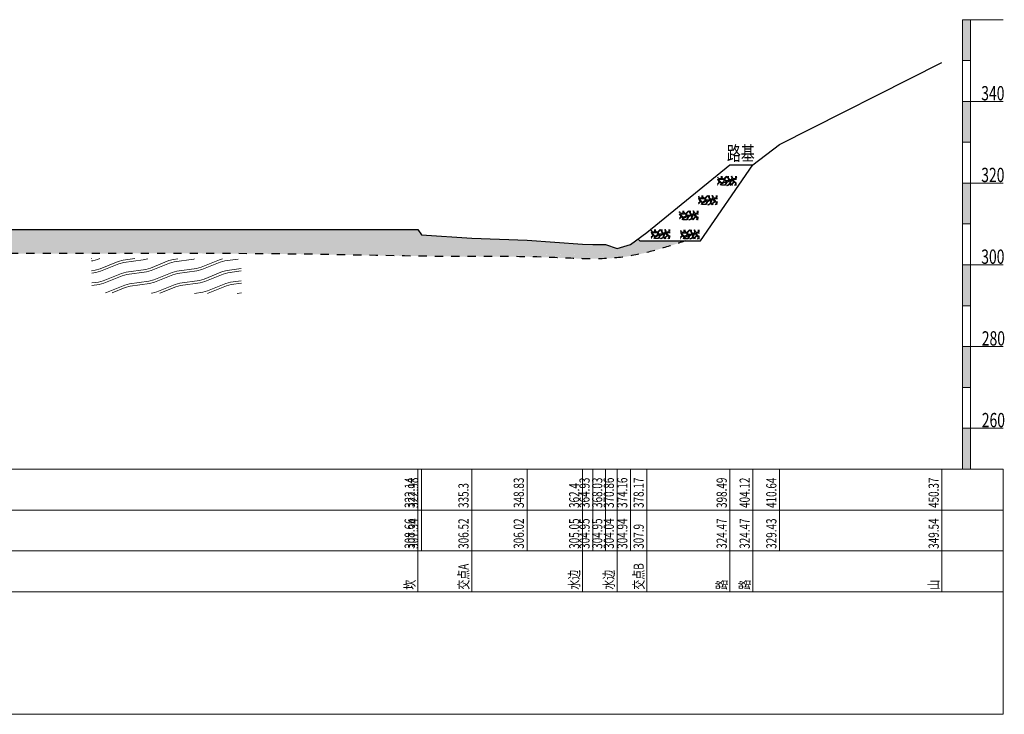
# Model space of a CAD drawing. Extents: x 217 to 43603, y 3840 to 12125.
# Drawn here: x 25401 to 25642, y 6036 to 6206 of the extents above; entities that cross this region are included whole.
import ezdxf
from ezdxf.enums import TextEntityAlignment as Align

# ---------------------------------------------------------------- set-up
doc = ezdxf.new("R2010")
doc.units = 0
doc.linetypes.add('X21', pattern=[4, 2, -2])
doc.layers.get('0').update_dxf_attribs({"linetype": 'CONTINUOUS'})
doc.layers.add('剖面地形线', color=3, linetype='CONTINUOUS', lineweight=25)
doc.layers.add('文字', color=7, linetype='CONTINUOUS', lineweight=13)
doc.styles.add('仿宋2.5', font='SIMFANG.TTF', dxfattribs={"width": 0.7140000000000001, "height": 2.5})
doc.styles.add('仿宋3.5', font='SIMFANG.TTF', dxfattribs={"width": 0.7140000000000001, "height": 3.5})

msp = doc.modelspace()

# ---------------------------------------------------------------- hatches: boundary and pattern name
at = {"linetype": 'Continuous'}
h = msp.add_hatch(dxfattribs=at)
h.set_pattern_fill('干砌块石', color=256, scale=3.5)
h.set_pattern_definition([(0, (4706.332846122054, -332.8431470676733), (3.5, 3.5), [1.05, -2.45]), (0, (4708.432846122055, -332.4931470676732), (3.5, 3.5), [0.875, -2.625]), (0, (4708.257846122055, -332.3181470676733), (3.5, 3.5), [0.7000000000000001, -2.8]), (0, (4707.207846122054, -331.4431470676733), (3.5, 3.5), [0.525, -0.525, 0.7000000000000001, -1.75]), (0, (4707.207846122054, -331.2681470676733), (3.5, 3.5), [0.7000000000000001, -0.175, 0.875, -1.75]), (0, (4705.632846122055, -330.5681470676733), (3.5, 3.5), [0.875, -2.625]), (0, (4708.957846122054, -330.3931470676733), (3.5, 3.5), [0.875, -2.625]), (90, (4705.632846122055, -332.1431470676733), (-3.5, 3.5), [0.525, -2.975]), (90, (4706.157846122054, -329.5181470676733), (-3.5, 3.5), [0.35, -3.15]), (90, (4706.332846122054, -332.8431470676733), (-3.5, 3.5), [0.525, -2.975]), (90, (4706.682846122055, -329.6931470676733), (-3.5, 3.5), [0.175, -3.325]), (90, (4706.857846122055, -331.0931470676733), (-3.5, 3.5), [0.525, -2.975]), (90, (4707.207846122054, -332.3181470676733), (-3.5, 3.5), [0.875, -2.625]), (90, (4707.557846122055, -329.8681470676732), (-3.5, 3.5), [0.525, -2.975]), (90, (4707.907846122054, -331.2681470676733), (-3.5, 3.5), [0.7000000000000001, -2.8]), (90, (4708.082846122054, -331.2681470676733), (-3.5, 3.5), [0.7000000000000001, -2.8]), (90, (4708.432846122055, -332.8431470676733), (-3.5, 3.5), [0.35, -3.15]), (90, (4708.957846122054, -332.3181470676733), (-3.5, 3.5), [0.875, -2.625]), (45, (4705.982846122055, -332.4931470676732), (3.885780586188048e-16, 3.500000000066587), [1.484924, -3.464823468050001]), (45, (4706.332846122054, -332.3181470676733), (3.885780586188048e-16, 3.500000000066587), [0.7424620000000001, -4.20728546805]), (45, (4707.907846122054, -330.3931470676733), (3.885780586188048e-16, 3.500000000066587), [0.98994945, -3.95979801805]), (45, (4707.907846122054, -330.2181470676733), (3.885780586188048e-16, 3.500000000066587), [0.7424620000000001, -4.20728546805]), (135, (4706.682846122055, -330.5681470676733), (-3.500000000066587, 3.885780586188048e-16), [0.2474885, -4.70225896805]), (135, (4705.982846122055, -332.4931470676732), (-3.500000000066587, 3.885780586188048e-16), [0.4949735, -4.45477396805]), (135, (4707.032846122054, -331.4431470676733), (-3.500000000066587, 3.885780586188048e-16), [0.4949735, -4.45477396805]), (135, (4707.907846122054, -330.5681470676733), (-3.500000000066587, 3.885780586188048e-16), [0.4949735, -4.45477396805]), (135, (4708.957846122054, -329.8681470676732), (-3.500000000066587, 3.885780586188048e-16), [0.7424620000000001, -4.20728546805]), (135, (4708.957846122054, -330.0431470676733), (-3.500000000066587, 3.885780586188048e-16), [0.4949735, -4.45477396805]), (135, (4708.782846122054, -329.6931470676733), (-3.500000000066587, 3.885780586188048e-16), [0.4949735, -4.45477396805]), (135, (4707.732846122055, -332.8431470676733), (-3.500000000066587, 3.885780586188048e-16), [0.7424620000000001, -4.20728546805]), (26.56505119999999, (4708.782846122054, -330.7431470676732), (3.50000000000033, 1.400225685399548e-09), [0.3913, -7.434937919499999]), (26.56505119999999, (4707.907846122054, -331.6181470676732), (3.50000000000033, 1.400225685399548e-09), [0.3913, -7.434937919499999]), (26.56505119999999, (4706.682846122055, -330.5681470676733), (3.50000000000033, 1.400225685399548e-09), [0.7826, -7.0436379195]), (26.56505119999999, (4706.857846122055, -329.6931470676733), (3.50000000000033, 1.400225685399548e-09), [0.7826, -7.0436379195]), (26.56505119999999, (4706.857846122055, -330.5681470676733), (3.50000000000033, 1.400225685399548e-09), [0.7826, -7.0436379195]), (26.56505119999999, (4708.957846122054, -329.8681470676732), (3.50000000000033, 1.400225685399548e-09), [0.7826, -7.0436379195]), (26.56505119999999, (4705.632846122055, -331.6181470676732), (3.50000000000033, 1.400225685399548e-09), [1.173935, -6.652302919499999]), (26.56505119999999, (4705.632846122055, -331.4431470676733), (3.50000000000033, 1.400225685399548e-09), [1.173935, -6.652302919499999]), (26.56505119999999, (4705.632846122055, -330.0431470676733), (3.50000000000033, 1.400225685399548e-09), [1.173935, -6.652302919499999]), (63.43494882, (4707.382846122055, -330.2181470676733), (1.784952741168411e-10, 3.500000000000329), [0.3912999999999998, -7.434937919499996]), (63.43494882, (4708.957846122054, -330.3931470676733), (1.784952741168411e-10, 3.500000000000329), [0.3912999999999998, -4.695837919499996, 0.7825999999999995, -1.956499999999999]), (63.43494882, (4708.607846122055, -330.7431470676732), (1.784952741168411e-10, 3.500000000000329), [0.7825999999999995, -7.043637919499997]), (63.43494882, (4706.507846122055, -330.3931470676733), (1.784952741168411e-10, 3.500000000000329), [0.7825999999999995, -7.043637919499997]), (63.43494882, (4706.332846122054, -330.3931470676733), (1.784952741168411e-10, 3.500000000000329), [0.7825999999999995, -7.043637919499997]), (63.43494882, (4707.557846122055, -330.0431470676733), (1.784952741168411e-10, 3.500000000000329), [1.173934999999999, -6.652302919499996]), (116.5650512, (4706.682846122055, -330.9181470676733), (-1.400226851133723e-09, 3.500000000000329), [0.3912999999999998, -7.434937919499996]), (116.5650512, (4708.957846122054, -331.2681470676733), (-1.400226851133723e-09, 3.500000000000329), [0.3912999999999998, -7.434937919499996]), (116.5650512, (4708.257846122055, -332.3181470676733), (-1.400226851133723e-09, 3.500000000000329), [0.7825999999999995, -7.043637919499997]), (116.5650512, (4708.082846122054, -332.1431470676733), (-1.400226851133723e-09, 3.500000000000329), [0.7825999999999995, -7.043637919499997]), (116.5650512, (4708.432846122055, -329.6931470676733), (-1.400226851133723e-09, 3.500000000000329), [0.7825999999999995, -7.043637919499997]), (116.5650512, (4705.632846122055, -331.4431470676733), (-1.400226851133723e-09, 3.500000000000329), [0.7825999999999995, -7.043637919499997]), (116.5650512, (4707.382846122055, -332.8431470676733), (-1.400226851133723e-09, 3.500000000000329), [1.173934999999999, -6.652302919499996]), (153.43494882, (4708.607846122055, -330.7431470676732), (-3.500000000000329, 1.784964398510169e-10), [0.7826, -7.0436379195]), (153.43494882, (4708.782846122054, -330.9181470676733), (-3.500000000000329, 1.784964398510169e-10), [0.7826, -7.0436379195]), (153.43494882, (4706.157846122054, -332.6681470676733), (-3.500000000000329, 1.784964398510169e-10), [0.3913, -7.434937919499999]), (153.43494882, (4707.207846122054, -331.2681470676733), (-3.500000000000329, 1.784964398510169e-10), [0.3913, -7.434937919499999]), (153.43494882, (4707.907846122054, -330.2181470676733), (-3.500000000000329, 1.784964398510169e-10), [0.3913, -7.434937919499999])])
h.paths.add_polyline_path([(25576.20491801461, 6167.742121349562), (25571.58607205354, 6167.734576040013), (25571.52489762761, 6165.526167038348), (25576.13808583833, 6165.467983797324)])
h = msp.add_hatch(dxfattribs=at)
h.set_pattern_fill('干砌块石', color=256, scale=3.5)
h.set_pattern_definition([(0, (4701.642924671908, -337.5636520640473), (3.5, 3.5), [1.05, -2.45]), (0, (4703.742924671908, -337.2136520640473), (3.5, 3.5), [0.875, -2.625]), (0, (4703.567924671908, -337.0386520640474), (3.5, 3.5), [0.7000000000000001, -2.8]), (0, (4702.517924671908, -336.1636520640474), (3.5, 3.5), [0.525, -0.525, 0.7000000000000001, -1.75]), (0, (4702.517924671908, -335.9886520640474), (3.5, 3.5), [0.7000000000000001, -0.175, 0.875, -1.75]), (0, (4700.942924671908, -335.2886520640474), (3.5, 3.5), [0.875, -2.625]), (0, (4704.267924671908, -335.1136520640474), (3.5, 3.5), [0.875, -2.625]), (90, (4700.942924671908, -336.8636520640474), (-3.5, 3.5), [0.525, -2.975]), (90, (4701.467924671908, -334.2386520640474), (-3.5, 3.5), [0.35, -3.15]), (90, (4701.642924671908, -337.5636520640473), (-3.5, 3.5), [0.525, -2.975]), (90, (4701.992924671908, -334.4136520640474), (-3.5, 3.5), [0.175, -3.325]), (90, (4702.167924671909, -335.8136520640473), (-3.5, 3.5), [0.525, -2.975]), (90, (4702.517924671908, -337.0386520640474), (-3.5, 3.5), [0.875, -2.625]), (90, (4702.867924671908, -334.5886520640473), (-3.5, 3.5), [0.525, -2.975]), (90, (4703.217924671908, -335.9886520640474), (-3.5, 3.5), [0.7000000000000001, -2.8]), (90, (4703.392924671908, -335.9886520640474), (-3.5, 3.5), [0.7000000000000001, -2.8]), (90, (4703.742924671908, -337.5636520640473), (-3.5, 3.5), [0.35, -3.15]), (90, (4704.267924671908, -337.0386520640474), (-3.5, 3.5), [0.875, -2.625]), (45, (4701.292924671909, -337.2136520640473), (3.885780586188048e-16, 3.500000000066587), [1.484924, -3.464823468050001]), (45, (4701.642924671908, -337.0386520640474), (3.885780586188048e-16, 3.500000000066587), [0.7424620000000001, -4.20728546805]), (45, (4703.217924671908, -335.1136520640474), (3.885780586188048e-16, 3.500000000066587), [0.98994945, -3.95979801805]), (45, (4703.217924671908, -334.9386520640473), (3.885780586188048e-16, 3.500000000066587), [0.7424620000000001, -4.20728546805]), (135, (4701.992924671908, -335.2886520640474), (-3.500000000066587, 3.885780586188048e-16), [0.2474885, -4.70225896805]), (135, (4701.292924671909, -337.2136520640473), (-3.500000000066587, 3.885780586188048e-16), [0.4949735, -4.45477396805]), (135, (4702.342924671908, -336.1636520640474), (-3.500000000066587, 3.885780586188048e-16), [0.4949735, -4.45477396805]), (135, (4703.217924671908, -335.2886520640474), (-3.500000000066587, 3.885780586188048e-16), [0.4949735, -4.45477396805]), (135, (4704.267924671908, -334.5886520640473), (-3.500000000066587, 3.885780586188048e-16), [0.7424620000000001, -4.20728546805]), (135, (4704.267924671908, -334.7636520640473), (-3.500000000066587, 3.885780586188048e-16), [0.4949735, -4.45477396805]), (135, (4704.092924671908, -334.4136520640474), (-3.500000000066587, 3.885780586188048e-16), [0.4949735, -4.45477396805]), (135, (4703.042924671909, -337.5636520640473), (-3.500000000066587, 3.885780586188048e-16), [0.7424620000000001, -4.20728546805]), (26.56505119999999, (4704.092924671908, -335.4636520640473), (3.50000000000033, 1.400225685399548e-09), [0.3913, -7.434937919499999]), (26.56505119999999, (4703.217924671908, -336.3386520640473), (3.50000000000033, 1.400225685399548e-09), [0.3913, -7.434937919499999]), (26.56505119999999, (4701.992924671908, -335.2886520640474), (3.50000000000033, 1.400225685399548e-09), [0.7826, -7.0436379195]), (26.56505119999999, (4702.167924671909, -334.4136520640474), (3.50000000000033, 1.400225685399548e-09), [0.7826, -7.0436379195]), (26.56505119999999, (4702.167924671909, -335.2886520640474), (3.50000000000033, 1.400225685399548e-09), [0.7826, -7.0436379195]), (26.56505119999999, (4704.267924671908, -334.5886520640473), (3.50000000000033, 1.400225685399548e-09), [0.7826, -7.0436379195]), (26.56505119999999, (4700.942924671908, -336.3386520640473), (3.50000000000033, 1.400225685399548e-09), [1.173935, -6.652302919499999]), (26.56505119999999, (4700.942924671908, -336.1636520640474), (3.50000000000033, 1.400225685399548e-09), [1.173935, -6.652302919499999]), (26.56505119999999, (4700.942924671908, -334.7636520640473), (3.50000000000033, 1.400225685399548e-09), [1.173935, -6.652302919499999]), (63.43494882, (4702.692924671908, -334.9386520640473), (1.784952741168411e-10, 3.500000000000329), [0.3912999999999998, -7.434937919499996]), (63.43494882, (4704.267924671908, -335.1136520640474), (1.784952741168411e-10, 3.500000000000329), [0.3912999999999998, -4.695837919499996, 0.7825999999999995, -1.956499999999999]), (63.43494882, (4703.917924671909, -335.4636520640473), (1.784952741168411e-10, 3.500000000000329), [0.7825999999999995, -7.043637919499997]), (63.43494882, (4701.817924671908, -335.1136520640474), (1.784952741168411e-10, 3.500000000000329), [0.7825999999999995, -7.043637919499997]), (63.43494882, (4701.642924671908, -335.1136520640474), (1.784952741168411e-10, 3.500000000000329), [0.7825999999999995, -7.043637919499997]), (63.43494882, (4702.867924671908, -334.7636520640473), (1.784952741168411e-10, 3.500000000000329), [1.173934999999999, -6.652302919499996]), (116.5650512, (4701.992924671908, -335.6386520640473), (-1.400226851133723e-09, 3.500000000000329), [0.3912999999999998, -7.434937919499996]), (116.5650512, (4704.267924671908, -335.9886520640474), (-1.400226851133723e-09, 3.500000000000329), [0.3912999999999998, -7.434937919499996]), (116.5650512, (4703.567924671908, -337.0386520640474), (-1.400226851133723e-09, 3.500000000000329), [0.7825999999999995, -7.043637919499997]), (116.5650512, (4703.392924671908, -336.8636520640474), (-1.400226851133723e-09, 3.500000000000329), [0.7825999999999995, -7.043637919499997]), (116.5650512, (4703.742924671908, -334.4136520640474), (-1.400226851133723e-09, 3.500000000000329), [0.7825999999999995, -7.043637919499997]), (116.5650512, (4700.942924671908, -336.1636520640474), (-1.400226851133723e-09, 3.500000000000329), [0.7825999999999995, -7.043637919499997]), (116.5650512, (4702.692924671908, -337.5636520640473), (-1.400226851133723e-09, 3.500000000000329), [1.173934999999999, -6.652302919499996]), (153.43494882, (4703.917924671909, -335.4636520640473), (-3.500000000000329, 1.784964398510169e-10), [0.7826, -7.0436379195]), (153.43494882, (4704.092924671908, -335.6386520640473), (-3.500000000000329, 1.784964398510169e-10), [0.7826, -7.0436379195]), (153.43494882, (4701.467924671908, -337.3886520640473), (-3.500000000000329, 1.784964398510169e-10), [0.3913, -7.434937919499999]), (153.43494882, (4702.517924671908, -335.9886520640474), (-3.500000000000329, 1.784964398510169e-10), [0.3913, -7.434937919499999]), (153.43494882, (4703.217924671908, -334.9386520640473), (-3.500000000000329, 1.784964398510169e-10), [0.3913, -7.434937919499999])])
h.paths.add_polyline_path([(25571.51499656447, 6163.021616353188), (25566.8961506034, 6163.014071043639), (25566.83497617747, 6160.805662041974), (25571.44816438819, 6160.747478800949)])
h = msp.add_hatch(dxfattribs=at)
h.set_pattern_fill('干砌块石', color=256, scale=3.5)
h.set_pattern_definition([(0, (4696.984651262933, -341.289254101197), (3.5, 3.5), [1.05, -2.45]), (0, (4699.084651262933, -340.939254101197), (3.5, 3.5), [0.875, -2.625]), (0, (4698.909651262933, -340.764254101197), (3.5, 3.5), [0.7000000000000001, -2.8]), (0, (4697.859651262933, -339.889254101197), (3.5, 3.5), [0.525, -0.525, 0.7000000000000001, -1.75]), (0, (4697.859651262933, -339.714254101197), (3.5, 3.5), [0.7000000000000001, -0.175, 0.875, -1.75]), (0, (4696.284651262933, -339.014254101197), (3.5, 3.5), [0.875, -2.625]), (0, (4699.609651262933, -338.839254101197), (3.5, 3.5), [0.875, -2.625]), (90, (4696.284651262933, -340.589254101197), (-3.5, 3.5), [0.525, -2.975]), (90, (4696.809651262933, -337.964254101197), (-3.5, 3.5), [0.35, -3.15]), (90, (4696.984651262933, -341.289254101197), (-3.5, 3.5), [0.525, -2.975]), (90, (4697.334651262933, -338.139254101197), (-3.5, 3.5), [0.175, -3.325]), (90, (4697.509651262933, -339.539254101197), (-3.5, 3.5), [0.525, -2.975]), (90, (4697.859651262933, -340.764254101197), (-3.5, 3.5), [0.875, -2.625]), (90, (4698.209651262933, -338.314254101197), (-3.5, 3.5), [0.525, -2.975]), (90, (4698.559651262933, -339.714254101197), (-3.5, 3.5), [0.7000000000000001, -2.8]), (90, (4698.734651262933, -339.714254101197), (-3.5, 3.5), [0.7000000000000001, -2.8]), (90, (4699.084651262933, -341.289254101197), (-3.5, 3.5), [0.35, -3.15]), (90, (4699.609651262933, -340.764254101197), (-3.5, 3.5), [0.875, -2.625]), (45, (4696.634651262933, -340.939254101197), (3.885780586188048e-16, 3.500000000066587), [1.484924, -3.464823468050001]), (45, (4696.984651262933, -340.764254101197), (3.885780586188048e-16, 3.500000000066587), [0.7424620000000001, -4.20728546805]), (45, (4698.559651262933, -338.839254101197), (3.885780586188048e-16, 3.500000000066587), [0.98994945, -3.95979801805]), (45, (4698.559651262933, -338.664254101197), (3.885780586188048e-16, 3.500000000066587), [0.7424620000000001, -4.20728546805]), (135, (4697.334651262933, -339.014254101197), (-3.500000000066587, 3.885780586188048e-16), [0.2474885, -4.70225896805]), (135, (4696.634651262933, -340.939254101197), (-3.500000000066587, 3.885780586188048e-16), [0.4949735, -4.45477396805]), (135, (4697.684651262933, -339.889254101197), (-3.500000000066587, 3.885780586188048e-16), [0.4949735, -4.45477396805]), (135, (4698.559651262933, -339.014254101197), (-3.500000000066587, 3.885780586188048e-16), [0.4949735, -4.45477396805]), (135, (4699.609651262933, -338.314254101197), (-3.500000000066587, 3.885780586188048e-16), [0.7424620000000001, -4.20728546805]), (135, (4699.609651262933, -338.489254101197), (-3.500000000066587, 3.885780586188048e-16), [0.4949735, -4.45477396805]), (135, (4699.434651262933, -338.139254101197), (-3.500000000066587, 3.885780586188048e-16), [0.4949735, -4.45477396805]), (135, (4698.384651262933, -341.289254101197), (-3.500000000066587, 3.885780586188048e-16), [0.7424620000000001, -4.20728546805]), (26.56505119999999, (4699.434651262933, -339.189254101197), (3.50000000000033, 1.400225685399548e-09), [0.3913, -7.434937919499999]), (26.56505119999999, (4698.559651262933, -340.064254101197), (3.50000000000033, 1.400225685399548e-09), [0.3913, -7.434937919499999]), (26.56505119999999, (4697.334651262933, -339.014254101197), (3.50000000000033, 1.400225685399548e-09), [0.7826, -7.0436379195]), (26.56505119999999, (4697.509651262933, -338.139254101197), (3.50000000000033, 1.400225685399548e-09), [0.7826, -7.0436379195]), (26.56505119999999, (4697.509651262933, -339.014254101197), (3.50000000000033, 1.400225685399548e-09), [0.7826, -7.0436379195]), (26.56505119999999, (4699.609651262933, -338.314254101197), (3.50000000000033, 1.400225685399548e-09), [0.7826, -7.0436379195]), (26.56505119999999, (4696.284651262933, -340.064254101197), (3.50000000000033, 1.400225685399548e-09), [1.173935, -6.652302919499999]), (26.56505119999999, (4696.284651262933, -339.889254101197), (3.50000000000033, 1.400225685399548e-09), [1.173935, -6.652302919499999]), (26.56505119999999, (4696.284651262933, -338.489254101197), (3.50000000000033, 1.400225685399548e-09), [1.173935, -6.652302919499999]), (63.43494882, (4698.034651262933, -338.664254101197), (1.784952741168411e-10, 3.500000000000329), [0.3912999999999998, -7.434937919499996]), (63.43494882, (4699.609651262933, -338.839254101197), (1.784952741168411e-10, 3.500000000000329), [0.3912999999999998, -4.695837919499996, 0.7825999999999995, -1.956499999999999]), (63.43494882, (4699.259651262933, -339.189254101197), (1.784952741168411e-10, 3.500000000000329), [0.7825999999999995, -7.043637919499997]), (63.43494882, (4697.159651262933, -338.839254101197), (1.784952741168411e-10, 3.500000000000329), [0.7825999999999995, -7.043637919499997]), (63.43494882, (4696.984651262933, -338.839254101197), (1.784952741168411e-10, 3.500000000000329), [0.7825999999999995, -7.043637919499997]), (63.43494882, (4698.209651262933, -338.489254101197), (1.784952741168411e-10, 3.500000000000329), [1.173934999999999, -6.652302919499996]), (116.5650512, (4697.334651262933, -339.364254101197), (-1.400226851133723e-09, 3.500000000000329), [0.3912999999999998, -7.434937919499996]), (116.5650512, (4699.609651262933, -339.714254101197), (-1.400226851133723e-09, 3.500000000000329), [0.3912999999999998, -7.434937919499996]), (116.5650512, (4698.909651262933, -340.764254101197), (-1.400226851133723e-09, 3.500000000000329), [0.7825999999999995, -7.043637919499997]), (116.5650512, (4698.734651262933, -340.589254101197), (-1.400226851133723e-09, 3.500000000000329), [0.7825999999999995, -7.043637919499997]), (116.5650512, (4699.084651262933, -338.139254101197), (-1.400226851133723e-09, 3.500000000000329), [0.7825999999999995, -7.043637919499997]), (116.5650512, (4696.284651262933, -339.889254101197), (-1.400226851133723e-09, 3.500000000000329), [0.7825999999999995, -7.043637919499997]), (116.5650512, (4698.034651262933, -341.289254101197), (-1.400226851133723e-09, 3.500000000000329), [1.173934999999999, -6.652302919499996]), (153.43494882, (4699.259651262933, -339.189254101197), (-3.500000000000329, 1.784964398510169e-10), [0.7826, -7.0436379195]), (153.43494882, (4699.434651262933, -339.364254101197), (-3.500000000000329, 1.784964398510169e-10), [0.7826, -7.0436379195]), (153.43494882, (4696.809651262933, -341.114254101197), (-3.500000000000329, 1.784964398510169e-10), [0.3913, -7.434937919499999]), (153.43494882, (4697.859651262933, -339.714254101197), (-3.500000000000329, 1.784964398510169e-10), [0.3913, -7.434937919499999]), (153.43494882, (4698.559651262933, -338.664254101197), (-3.500000000000329, 1.784964398510169e-10), [0.3913, -7.434937919499999])])
h.paths.add_polyline_path([(25566.85672315549, 6159.296014316038), (25562.23787719442, 6159.288469006489), (25562.17670276849, 6157.080060004824), (25566.78989097921, 6157.0218767638)])
h = msp.add_hatch(dxfattribs=at)
h.set_pattern_fill('冲积砂质卵石层', color=256, scale=5)
h.set_pattern_definition([(45, (1, 2.75), (-2.499999999340454, 2.499999999340455), [0.35355339, -3.181980515]), (45, (1.25, 2.5), (-2.499999999340454, 2.499999999340455), [0.35355339, -3.181980515]), (0, (1, 2.5), (2.5, 2.5), [0.25, -4.75]), (0, (1.25, 3), (2.5, 2.5), [0.25, -4.75]), (90, (1, 2.5), (-2.5, 2.5), [0.25, -4.75]), (90, (1.5, 2.75), (-2.5, 2.5), [0.25, -4.75]), (45, (0, 4.25), (-2.499999999340454, 2.499999999340455), [0, -1.75])])
edge = h.paths.add_edge_path()
edge.add_line((25511.36338281011, 6152.569630028538), (25499.04338281011, 6153.389630028538))
edge.add_line((25499.04338281011, 6153.389630028538), (25498.20338281011, 6154.709630028538))
edge.add_line((25498.20338281011, 6154.709630028538), (25252.41338281011, 6154.709630028538))
edge.add_spline(control_points=[(25252.41338281011, 6154.709630028538), (25256.23591718926, 6152.782832320444), (25261.85481058991, 6149.950556701046), (25276.95153141121, 6149.385915192937), (25325.53455717365, 6148.961700540915), (25393.56854784537, 6148.665808676698), (25465.18482561222, 6148.976481328106), (25498.82265401017, 6148.085608603717), (25511.36338281011, 6148.069630028539)], knot_values=[52.96725675496066, 52.96725675496066, 52.96725675496066, 52.96725675496066, 65.57663636179336, 71.50227902852845, 97.90082694874917, 211.8578381037845, 275.1957135168948, 312.8051953643117, 312.8051953643117, 312.8051953643117, 312.8051953643145], degree=3, periodic=0)
edge.add_line((25511.36338281011, 6148.069630028539), (25511.36338281011, 6152.569630028538))
edge = h.paths.add_edge_path()
edge.add_line((25554.23338281011, 6151.949630028537), (25552.45486900814, 6151.949630028537))
edge.add_line((25552.45486900814, 6151.949630028537), (25552.04666709302, 6152.335495733626))
edge.add_line((25552.04666709302, 6152.335495733626), (25550.22338281011, 6150.989630028538))
edge.add_line((25550.22338281011, 6150.989630028538), (25546.92338281011, 6150.089630028538))
edge.add_line((25546.92338281011, 6150.089630028538), (25544.09338281011, 6150.999630028537))
edge.add_line((25544.09338281011, 6150.999630028537), (25540.99338281011, 6150.999630028537))
edge.add_line((25540.99338281011, 6150.999630028537), (25538.46338281011, 6151.099630028538))
edge.add_line((25538.46338281011, 6151.099630028538), (25524.89338281011, 6152.069630028538))
edge.add_line((25524.89338281011, 6152.069630028538), (25511.36338281011, 6152.569630028538))
edge.add_line((25511.36338281011, 6152.569630028538), (25511.36338281011, 6148.069630028539))
edge.add_spline(control_points=[(25511.36338281012, 6148.069630028539), (25517.01803078745, 6148.062425246484), (25525.67411508411, 6148.149696548919), (25537.4760877111, 6147.515295164449), (25546.18653712989, 6147.4555810981), (25551.79841967063, 6148.490078586522), (25554.23338281009, 6149.089630028533)], knot_values=[9.974217881375296, 9.974217881375296, 9.974217881375296, 9.974217881378067, 26.93243329691422, 35.92582503872796, 45.45004607260888, 52.96725675493613, 52.96725675493613, 52.96725675493613, 52.96725675496343], degree=3, periodic=0)
edge.add_line((25554.23338281011, 6149.089630028537), (25554.23338281011, 6151.949630028537))
edge = h.paths.add_edge_path()
edge.add_line((25563.78769408967, 6151.949630028537), (25554.23338281011, 6151.949630028537))
edge.add_line((25554.23338281011, 6151.949630028537), (25554.23338281011, 6149.089630028538))
edge.add_spline(control_points=[(25554.2333828101, 6149.089630028535), (25556.38083653155, 6149.618389152024), (25559.5642588617, 6150.581498431538), (25562.72711058856, 6151.606066620838), (25563.78769408967, 6151.949630028537)], knot_values=[0, 0, 0, 2.729194648054545e-11, 6.629612495203867, 9.974217881402591, 9.974217881402591, 9.974217881402591, 9.974217881402591], degree=3, periodic=0)
h = msp.add_hatch(dxfattribs=at)
h.set_pattern_fill('干砌块石', color=256, scale=3.5)
h.set_pattern_definition([(0, (4690.062393681091, -345.8803640685874), (3.5, 3.5), [1.05, -2.45]), (0, (4692.162393681091, -345.5303640685873), (3.5, 3.5), [0.875, -2.625]), (0, (4691.987393681091, -345.3553640685874), (3.5, 3.5), [0.7000000000000001, -2.8]), (0, (4690.937393681091, -344.4803640685874), (3.5, 3.5), [0.525, -0.525, 0.7000000000000001, -1.75]), (0, (4690.937393681091, -344.3053640685874), (3.5, 3.5), [0.7000000000000001, -0.175, 0.875, -1.75]), (0, (4689.362393681091, -343.6053640685874), (3.5, 3.5), [0.875, -2.625]), (0, (4692.687393681091, -343.4303640685874), (3.5, 3.5), [0.875, -2.625]), (90, (4689.362393681091, -345.1803640685874), (-3.5, 3.5), [0.525, -2.975]), (90, (4689.887393681091, -342.5553640685874), (-3.5, 3.5), [0.35, -3.15]), (90, (4690.062393681091, -345.8803640685874), (-3.5, 3.5), [0.525, -2.975]), (90, (4690.412393681091, -342.7303640685874), (-3.5, 3.5), [0.175, -3.325]), (90, (4690.587393681091, -344.1303640685874), (-3.5, 3.5), [0.525, -2.975]), (90, (4690.937393681091, -345.3553640685874), (-3.5, 3.5), [0.875, -2.625]), (90, (4691.287393681091, -342.9053640685873), (-3.5, 3.5), [0.525, -2.975]), (90, (4691.637393681091, -344.3053640685874), (-3.5, 3.5), [0.7000000000000001, -2.8]), (90, (4691.812393681091, -344.3053640685874), (-3.5, 3.5), [0.7000000000000001, -2.8]), (90, (4692.162393681091, -345.8803640685874), (-3.5, 3.5), [0.35, -3.15]), (90, (4692.687393681091, -345.3553640685874), (-3.5, 3.5), [0.875, -2.625]), (45, (4689.712393681091, -345.5303640685873), (3.885780586188048e-16, 3.500000000066587), [1.484924, -3.464823468050001]), (45, (4690.062393681091, -345.3553640685874), (3.885780586188048e-16, 3.500000000066587), [0.7424620000000001, -4.20728546805]), (45, (4691.637393681091, -343.4303640685874), (3.885780586188048e-16, 3.500000000066587), [0.98994945, -3.95979801805]), (45, (4691.637393681091, -343.2553640685874), (3.885780586188048e-16, 3.500000000066587), [0.7424620000000001, -4.20728546805]), (135, (4690.412393681091, -343.6053640685874), (-3.500000000066587, 3.885780586188048e-16), [0.2474885, -4.70225896805]), (135, (4689.712393681091, -345.5303640685873), (-3.500000000066587, 3.885780586188048e-16), [0.4949735, -4.45477396805]), (135, (4690.762393681091, -344.4803640685874), (-3.500000000066587, 3.885780586188048e-16), [0.4949735, -4.45477396805]), (135, (4691.637393681091, -343.6053640685874), (-3.500000000066587, 3.885780586188048e-16), [0.4949735, -4.45477396805]), (135, (4692.687393681091, -342.9053640685873), (-3.500000000066587, 3.885780586188048e-16), [0.7424620000000001, -4.20728546805]), (135, (4692.687393681091, -343.0803640685874), (-3.500000000066587, 3.885780586188048e-16), [0.4949735, -4.45477396805]), (135, (4692.512393681091, -342.7303640685874), (-3.500000000066587, 3.885780586188048e-16), [0.4949735, -4.45477396805]), (135, (4691.462393681091, -345.8803640685874), (-3.500000000066587, 3.885780586188048e-16), [0.7424620000000001, -4.20728546805]), (26.56505119999999, (4692.512393681091, -343.7803640685873), (3.50000000000033, 1.400225685399548e-09), [0.3913, -7.434937919499999]), (26.56505119999999, (4691.637393681091, -344.6553640685873), (3.50000000000033, 1.400225685399548e-09), [0.3913, -7.434937919499999]), (26.56505119999999, (4690.412393681091, -343.6053640685874), (3.50000000000033, 1.400225685399548e-09), [0.7826, -7.0436379195]), (26.56505119999999, (4690.587393681091, -342.7303640685874), (3.50000000000033, 1.400225685399548e-09), [0.7826, -7.0436379195]), (26.56505119999999, (4690.587393681091, -343.6053640685874), (3.50000000000033, 1.400225685399548e-09), [0.7826, -7.0436379195]), (26.56505119999999, (4692.687393681091, -342.9053640685873), (3.50000000000033, 1.400225685399548e-09), [0.7826, -7.0436379195]), (26.56505119999999, (4689.362393681091, -344.6553640685873), (3.50000000000033, 1.400225685399548e-09), [1.173935, -6.652302919499999]), (26.56505119999999, (4689.362393681091, -344.4803640685874), (3.50000000000033, 1.400225685399548e-09), [1.173935, -6.652302919499999]), (26.56505119999999, (4689.362393681091, -343.0803640685874), (3.50000000000033, 1.400225685399548e-09), [1.173935, -6.652302919499999]), (63.43494882, (4691.112393681091, -343.2553640685874), (1.784952741168411e-10, 3.500000000000329), [0.3912999999999998, -7.434937919499996]), (63.43494882, (4692.687393681091, -343.4303640685874), (1.784952741168411e-10, 3.500000000000329), [0.3912999999999998, -4.695837919499996, 0.7825999999999995, -1.956499999999999]), (63.43494882, (4692.337393681091, -343.7803640685873), (1.784952741168411e-10, 3.500000000000329), [0.7825999999999995, -7.043637919499997]), (63.43494882, (4690.237393681091, -343.4303640685874), (1.784952741168411e-10, 3.500000000000329), [0.7825999999999995, -7.043637919499997]), (63.43494882, (4690.062393681091, -343.4303640685874), (1.784952741168411e-10, 3.500000000000329), [0.7825999999999995, -7.043637919499997]), (63.43494882, (4691.287393681091, -343.0803640685874), (1.784952741168411e-10, 3.500000000000329), [1.173934999999999, -6.652302919499996]), (116.5650512, (4690.412393681091, -343.9553640685874), (-1.400226851133723e-09, 3.500000000000329), [0.3912999999999998, -7.434937919499996]), (116.5650512, (4692.687393681091, -344.3053640685874), (-1.400226851133723e-09, 3.500000000000329), [0.3912999999999998, -7.434937919499996]), (116.5650512, (4691.987393681091, -345.3553640685874), (-1.400226851133723e-09, 3.500000000000329), [0.7825999999999995, -7.043637919499997]), (116.5650512, (4691.812393681091, -345.1803640685874), (-1.400226851133723e-09, 3.500000000000329), [0.7825999999999995, -7.043637919499997]), (116.5650512, (4692.162393681091, -342.7303640685874), (-1.400226851133723e-09, 3.500000000000329), [0.7825999999999995, -7.043637919499997]), (116.5650512, (4689.362393681091, -344.4803640685874), (-1.400226851133723e-09, 3.500000000000329), [0.7825999999999995, -7.043637919499997]), (116.5650512, (4691.112393681091, -345.8803640685874), (-1.400226851133723e-09, 3.500000000000329), [1.173934999999999, -6.652302919499996]), (153.43494882, (4692.337393681091, -343.7803640685873), (-3.500000000000329, 1.784964398510169e-10), [0.7826, -7.0436379195]), (153.43494882, (4692.512393681091, -343.9553640685874), (-3.500000000000329, 1.784964398510169e-10), [0.7826, -7.0436379195]), (153.43494882, (4689.887393681091, -345.7053640685874), (-3.500000000000329, 1.784964398510169e-10), [0.3913, -7.434937919499999]), (153.43494882, (4690.937393681091, -344.3053640685874), (-3.500000000000329, 1.784964398510169e-10), [0.3913, -7.434937919499999]), (153.43494882, (4691.637393681091, -343.2553640685874), (-3.500000000000329, 1.784964398510169e-10), [0.3913, -7.434937919499999])])
h.paths.add_polyline_path([(25559.93446557365, 6154.704904348648), (25555.31561961258, 6154.697359039099), (25555.25444518665, 6152.488950037434), (25559.86763339737, 6152.430766796409)])
h = msp.add_hatch(dxfattribs=at)
h.set_pattern_fill('干砌块石', color=256, scale=3.5)
h.set_pattern_definition([(0, (4697.247029436493, -345.946865896236), (3.5, 3.5), [1.05, -2.45]), (0, (4699.347029436493, -345.596865896236), (3.5, 3.5), [0.875, -2.625]), (0, (4699.172029436493, -345.421865896236), (3.5, 3.5), [0.7000000000000001, -2.8]), (0, (4698.122029436493, -344.546865896236), (3.5, 3.5), [0.525, -0.525, 0.7000000000000001, -1.75]), (0, (4698.122029436493, -344.371865896236), (3.5, 3.5), [0.7000000000000001, -0.175, 0.875, -1.75]), (0, (4696.547029436493, -343.671865896236), (3.5, 3.5), [0.875, -2.625]), (0, (4699.872029436493, -343.496865896236), (3.5, 3.5), [0.875, -2.625]), (90, (4696.547029436493, -345.246865896236), (-3.5, 3.5), [0.525, -2.975]), (90, (4697.072029436493, -342.621865896236), (-3.5, 3.5), [0.35, -3.15]), (90, (4697.247029436493, -345.946865896236), (-3.5, 3.5), [0.525, -2.975]), (90, (4697.597029436493, -342.796865896236), (-3.5, 3.5), [0.175, -3.325]), (90, (4697.772029436494, -344.196865896236), (-3.5, 3.5), [0.525, -2.975]), (90, (4698.122029436493, -345.421865896236), (-3.5, 3.5), [0.875, -2.625]), (90, (4698.472029436493, -342.971865896236), (-3.5, 3.5), [0.525, -2.975]), (90, (4698.822029436493, -344.371865896236), (-3.5, 3.5), [0.7000000000000001, -2.8]), (90, (4698.997029436493, -344.371865896236), (-3.5, 3.5), [0.7000000000000001, -2.8]), (90, (4699.347029436493, -345.946865896236), (-3.5, 3.5), [0.35, -3.15]), (90, (4699.872029436493, -345.421865896236), (-3.5, 3.5), [0.875, -2.625]), (45, (4696.897029436494, -345.596865896236), (3.885780586188048e-16, 3.500000000066587), [1.484924, -3.464823468050001]), (45, (4697.247029436493, -345.421865896236), (3.885780586188048e-16, 3.500000000066587), [0.7424620000000001, -4.20728546805]), (45, (4698.822029436493, -343.496865896236), (3.885780586188048e-16, 3.500000000066587), [0.98994945, -3.95979801805]), (45, (4698.822029436493, -343.321865896236), (3.885780586188048e-16, 3.500000000066587), [0.7424620000000001, -4.20728546805]), (135, (4697.597029436493, -343.671865896236), (-3.500000000066587, 3.885780586188048e-16), [0.2474885, -4.70225896805]), (135, (4696.897029436494, -345.596865896236), (-3.500000000066587, 3.885780586188048e-16), [0.4949735, -4.45477396805]), (135, (4697.947029436493, -344.546865896236), (-3.500000000066587, 3.885780586188048e-16), [0.4949735, -4.45477396805]), (135, (4698.822029436493, -343.671865896236), (-3.500000000066587, 3.885780586188048e-16), [0.4949735, -4.45477396805]), (135, (4699.872029436493, -342.971865896236), (-3.500000000066587, 3.885780586188048e-16), [0.7424620000000001, -4.20728546805]), (135, (4699.872029436493, -343.146865896236), (-3.500000000066587, 3.885780586188048e-16), [0.4949735, -4.45477396805]), (135, (4699.697029436493, -342.796865896236), (-3.500000000066587, 3.885780586188048e-16), [0.4949735, -4.45477396805]), (135, (4698.647029436494, -345.946865896236), (-3.500000000066587, 3.885780586188048e-16), [0.7424620000000001, -4.20728546805]), (26.56505119999999, (4699.697029436493, -343.846865896236), (3.50000000000033, 1.400225685399548e-09), [0.3913, -7.434937919499999]), (26.56505119999999, (4698.822029436493, -344.721865896236), (3.50000000000033, 1.400225685399548e-09), [0.3913, -7.434937919499999]), (26.56505119999999, (4697.597029436493, -343.671865896236), (3.50000000000033, 1.400225685399548e-09), [0.7826, -7.0436379195]), (26.56505119999999, (4697.772029436494, -342.796865896236), (3.50000000000033, 1.400225685399548e-09), [0.7826, -7.0436379195]), (26.56505119999999, (4697.772029436494, -343.671865896236), (3.50000000000033, 1.400225685399548e-09), [0.7826, -7.0436379195]), (26.56505119999999, (4699.872029436493, -342.971865896236), (3.50000000000033, 1.400225685399548e-09), [0.7826, -7.0436379195]), (26.56505119999999, (4696.547029436493, -344.721865896236), (3.50000000000033, 1.400225685399548e-09), [1.173935, -6.652302919499999]), (26.56505119999999, (4696.547029436493, -344.546865896236), (3.50000000000033, 1.400225685399548e-09), [1.173935, -6.652302919499999]), (26.56505119999999, (4696.547029436493, -343.146865896236), (3.50000000000033, 1.400225685399548e-09), [1.173935, -6.652302919499999]), (63.43494882, (4698.297029436493, -343.321865896236), (1.784952741168411e-10, 3.500000000000329), [0.3912999999999998, -7.434937919499996]), (63.43494882, (4699.872029436493, -343.496865896236), (1.784952741168411e-10, 3.500000000000329), [0.3912999999999998, -4.695837919499996, 0.7825999999999995, -1.956499999999999]), (63.43494882, (4699.522029436494, -343.846865896236), (1.784952741168411e-10, 3.500000000000329), [0.7825999999999995, -7.043637919499997]), (63.43494882, (4697.422029436493, -343.496865896236), (1.784952741168411e-10, 3.500000000000329), [0.7825999999999995, -7.043637919499997]), (63.43494882, (4697.247029436493, -343.496865896236), (1.784952741168411e-10, 3.500000000000329), [0.7825999999999995, -7.043637919499997]), (63.43494882, (4698.472029436493, -343.146865896236), (1.784952741168411e-10, 3.500000000000329), [1.173934999999999, -6.652302919499996]), (116.5650512, (4697.597029436493, -344.021865896236), (-1.400226851133723e-09, 3.500000000000329), [0.3912999999999998, -7.434937919499996]), (116.5650512, (4699.872029436493, -344.371865896236), (-1.400226851133723e-09, 3.500000000000329), [0.3912999999999998, -7.434937919499996]), (116.5650512, (4699.172029436493, -345.421865896236), (-1.400226851133723e-09, 3.500000000000329), [0.7825999999999995, -7.043637919499997]), (116.5650512, (4698.997029436493, -345.246865896236), (-1.400226851133723e-09, 3.500000000000329), [0.7825999999999995, -7.043637919499997]), (116.5650512, (4699.347029436493, -342.796865896236), (-1.400226851133723e-09, 3.500000000000329), [0.7825999999999995, -7.043637919499997]), (116.5650512, (4696.547029436493, -344.546865896236), (-1.400226851133723e-09, 3.500000000000329), [0.7825999999999995, -7.043637919499997]), (116.5650512, (4698.297029436493, -345.946865896236), (-1.400226851133723e-09, 3.500000000000329), [1.173934999999999, -6.652302919499996]), (153.43494882, (4699.522029436494, -343.846865896236), (-3.500000000000329, 1.784964398510169e-10), [0.7826, -7.0436379195]), (153.43494882, (4699.697029436493, -344.021865896236), (-3.500000000000329, 1.784964398510169e-10), [0.7826, -7.0436379195]), (153.43494882, (4697.072029436493, -345.771865896236), (-3.500000000000329, 1.784964398510169e-10), [0.3913, -7.434937919499999]), (153.43494882, (4698.122029436493, -344.371865896236), (-3.500000000000329, 1.784964398510169e-10), [0.3913, -7.434937919499999]), (153.43494882, (4698.822029436493, -343.321865896236), (-3.500000000000329, 1.784964398510169e-10), [0.3913, -7.434937919499999])])
h.paths.add_polyline_path([(25567.11910132905, 6154.638402520999), (25562.50025536798, 6154.63085721145), (25562.43908094205, 6152.422448209785), (25567.05226915277, 6152.364264968761)])
at = {"layer": '文字'}
h = msp.add_hatch(dxfattribs=at)
h.set_pattern_fill('板岩', color=256, scale=1.2, angle=15, style=0)
h.set_pattern_definition([(15, (17436.7331254599, -321.2122855628941), (-0.7764571353075622, 2.897777478867205), [1.2, -10.8]), (22.125016348, (17437.89223645145, -320.901702708771), (10.8146527761943, 6.003606018415782), [4.8373546488, -19.3494186]), (15, (17442.37338899058, -319.0798157965055), (-0.7764571353075622, 2.897777478867205), [1.2, -10.8]), (7.874983699999961, (17443.53249998212, -318.7692329423825), (-12.36756704632576, -0.2080510721969646), [4.8373546488, -19.3494186]), (15, (17436.57783403284, -320.6327300671206), (-0.7764571353075622, 2.897777478867205), [1.2, -10.8]), (22.125016348, (17437.73694502439, -320.3221472129976), (10.8146527761943, 6.003606018415782), [4.8373546488, -19.3494186]), (15, (17442.21809756352, -318.5002603007321), (-0.7764571353075622, 2.897777478867205), [1.2, -10.8]), (7.874983699999961, (17443.37720855506, -318.189677446609), (-12.36756704632576, -0.2080510721969646), [4.8373546488, -19.3494186])])
h.paths.add_polyline_path([(25454.85994200507, 6147.46710247178), (25418.27772371189, 6147.620164465506), (25418.44798663719, 6139.205738359041), (25455.01871262491, 6139.015137278669)])

# ---------------------------------------------------------------- linework, layer by layer
at = {"linetype": 'Continuous', "flags": 128}
msp.add_lwpolyline([(25552.04666709302, 6152.335495733626), (25552.45486900814, 6151.949630028537), (25554.23338281011, 6151.949630028537), (25567.31118911726, 6151.949630028537), (25580.18338281011, 6170.519630028538)], dxfattribs=at)
at = {"linetype": 'X21'}
msp.add_spline([(25563.78769408967, 6151.949630028537), (25560.6036305679, 6150.925850423962), (25554.23338281011, 6149.089630028538), (25546.83001678168, 6147.786315833131), (25537.30776033341, 6147.592877378753), (25528.32111076519, 6147.941050553629), (25511.36338281011, 6148.069630028538), (25473.75771892899, 6148.605511443871), (25410.42015630183, 6148.804564947721), (25296.46391265595, 6149.222805918536), (25270.06888132096, 6149.653680750664), (25264.16259494046, 6150.132243395819), (25252.41338281011, 6154.709630028538)], degree=3, dxfattribs=at)
at = {"layer": '剖面地形线', "ltscale": 0.5}
msp.add_lwpolyline([(25176.06338281011, 6180.879630028538), (25252.41338281011, 6154.709630028538), (25498.20338281011, 6154.709630028538), (25499.04338281011, 6153.389630028538), (25511.36338281011, 6152.569630028538), (25524.89338281011, 6152.069630028538), (25538.46338281011, 6151.099630028538), (25540.99338281011, 6150.999630028537), (25544.09338281011, 6150.999630028537), (25546.92338281011, 6150.089630028538), (25550.22338281011, 6150.989630028538), (25554.23338281011, 6153.949630028537), (25574.55338281011, 6170.519630028538), (25580.18338281011, 6170.519630028538), (25586.70338281011, 6175.479630028538), (25626.43338281011, 6195.589630028538)], dxfattribs=at)
at = {"layer": '文字', "ltscale": 0.5}
for points in [[(25641.43338281011, 6206.049630028538), (25631.43338281011, 6206.049630028538), (25631.43338281011, 6196.049630028538), (25633.43338281011, 6196.049630028538), (25633.43338281011, 6206.049630028538)], [(25633.43338281011, 6196.049630028538), (25631.43338281011, 6196.049630028538), (25631.43338281011, 6186.049630028538), (25633.43338281011, 6186.049630028538), (25633.43338281011, 6196.049630028538)], [(25641.43338281011, 6186.049630028538), (25631.43338281011, 6186.049630028538), (25631.43338281011, 6176.049630028538), (25633.43338281011, 6176.049630028538), (25633.43338281011, 6186.049630028538)], [(25633.43338281011, 6176.049630028538), (25631.43338281011, 6176.049630028538), (25631.43338281011, 6166.049630028538), (25633.43338281011, 6166.049630028538), (25633.43338281011, 6176.049630028538)], [(25641.43338281011, 6166.049630028538), (25631.43338281011, 6166.049630028538), (25631.43338281011, 6156.049630028538), (25633.43338281011, 6156.049630028538), (25633.43338281011, 6166.049630028538)], [(25633.43338281011, 6156.049630028538), (25631.43338281011, 6156.049630028538), (25631.43338281011, 6146.049630028538), (25633.43338281011, 6146.049630028538), (25633.43338281011, 6156.049630028538)], [(25641.43338281011, 6146.049630028538), (25631.43338281011, 6146.049630028538), (25631.43338281011, 6136.049630028538), (25633.43338281011, 6136.049630028538), (25633.43338281011, 6146.049630028538)], [(25633.43338281011, 6136.049630028538), (25631.43338281011, 6136.049630028538), (25631.43338281011, 6126.049630028538), (25633.43338281011, 6126.049630028538), (25633.43338281011, 6136.049630028538)], [(25641.43338281011, 6126.049630028538), (25631.43338281011, 6126.049630028538), (25631.43338281011, 6116.049630028538), (25633.43338281011, 6116.049630028538), (25633.43338281011, 6126.049630028538)], [(25633.43338281011, 6116.049630028538), (25631.43338281011, 6116.049630028538), (25631.43338281011, 6106.049630028538), (25633.43338281011, 6106.049630028538), (25633.43338281011, 6116.049630028538)], [(25641.43338281011, 6106.049630028538), (25631.43338281011, 6106.049630028538), (25631.43338281011, 6096.049630028538), (25633.43338281011, 6096.049630028538), (25633.43338281011, 6106.049630028538)], [(25161.06338281011, 6096.049630028538), (25641.43338281011, 6096.049630028538), (25641.43338281011, 6036.049630028538), (25161.06338281011, 6036.049630028538), (25161.06338281011, 6096.049630028538), (25171.06338281011, 6096.049630028538), (25171.06338281011, 6036.049630028538)], [(25498.20338281011, 6096.049630028538), (25498.20338281011, 6066.049630028538)], [(25499.04338281011, 6096.049630028538), (25499.04338281011, 6076.049630028538)], [(25511.36338281011, 6096.049630028538), (25511.36338281011, 6066.049630028538)], [(25524.89338281011, 6096.049630028538), (25524.89338281011, 6076.049630028538)], [(25538.46338281011, 6096.049630028538), (25538.46338281011, 6066.049630028538)], [(25540.99338281011, 6096.049630028538), (25540.99338281011, 6076.049630028538)], [(25544.09338281011, 6096.049630028538), (25544.09338281011, 6076.049630028538)], [(25546.92338281011, 6096.049630028538), (25546.92338281011, 6066.049630028538)], [(25550.22338281011, 6096.049630028538), (25550.22338281011, 6076.049630028538)], [(25554.23338281011, 6096.049630028538), (25554.23338281011, 6066.049630028538)], [(25574.55338281011, 6096.049630028538), (25574.55338281011, 6066.049630028538)], [(25580.18338281011, 6096.049630028538), (25580.18338281011, 6066.049630028538)], [(25586.70338281011, 6096.049630028538), (25586.70338281011, 6076.049630028538)], [(25626.43338281011, 6096.049630028538), (25626.43338281011, 6066.049630028538)], [(25161.06338281011, 6086.049630028538), (25641.43338281011, 6086.049630028538)], [(25161.06338281011, 6076.049630028538), (25641.43338281011, 6076.049630028538)], [(25161.06338281011, 6066.049630028538), (25641.43338281011, 6066.049630028538)], [(25161.06338281011, 6036.049630028538), (25641.43338281011, 6036.049630028538)]]:
    msp.add_lwpolyline(points, dxfattribs=at)
for points in [[(25633.43338281011, 6206.049630028538), (25631.43338281011, 6206.049630028538), (25633.43338281011, 6196.049630028538), (25631.43338281011, 6196.049630028538)], [(25633.43338281011, 6186.049630028538), (25631.43338281011, 6186.049630028538), (25633.43338281011, 6176.049630028538), (25631.43338281011, 6176.049630028538)], [(25633.43338281011, 6166.049630028538), (25631.43338281011, 6166.049630028538), (25633.43338281011, 6156.049630028538), (25631.43338281011, 6156.049630028538)], [(25633.43338281011, 6146.049630028538), (25631.43338281011, 6146.049630028538), (25633.43338281011, 6136.049630028538), (25631.43338281011, 6136.049630028538)], [(25633.43338281011, 6126.049630028538), (25631.43338281011, 6126.049630028538), (25633.43338281011, 6116.049630028538), (25631.43338281011, 6116.049630028538)], [(25633.43338281011, 6106.049630028538), (25631.43338281011, 6106.049630028538), (25633.43338281011, 6096.049630028538), (25631.43338281011, 6096.049630028538)]]:
    msp.add_solid(points, dxfattribs=at)

# ---------------------------------------------------------------- texts
at = {"layer": '文字', "ltscale": 0.5, "style": '仿宋3.5', "width": 0.7140000000000001}
for s, p in [('340', (25636.04364767498, 6188.049630028538)), ('路基', (25573.7986025091, 6173.348449746132)), ('320', (25636.04364767498, 6168.049630028538)), ('300', (25636.04364767498, 6148.049630028538)), ('280', (25636.17872875606, 6128.049630028538)), ('260', (25636.17872875606, 6108.049630028538))]:
    msp.add_text(s, height=3.5, dxfattribs=at).set_placement(p, align=Align.MIDDLE_LEFT)
at = {"layer": '文字', "ltscale": 0.5, "style": '仿宋2.5', "width": 0.7140000000000001}
for s, p in [('322.14', (25498.20338281011, 6086.549630028538)), ('410.64', (25586.70338281011, 6086.549630028538)), ('322.98', (25499.04338281011, 6086.549630028538)), ('335.3', (25511.36338281011, 6086.549630028538)), ('348.83', (25524.89338281011, 6086.549630028538)), ('362.4', (25538.46338281011, 6086.549630028538)), ('364.93', (25540.99338281011, 6086.549630028538)), ('368.03', (25544.09338281011, 6086.549630028538)), ('370.86', (25546.92338281011, 6086.549630028538)), ('374.16', (25550.22338281011, 6086.549630028538)), ('378.17', (25554.23338281011, 6086.549630028538)), ('398.49', (25574.55338281011, 6086.549630028538)), ('404.12', (25580.18338281011, 6086.549630028538)), ('450.37', (25626.43338281011, 6086.549630028538)), ('308.66', (25498.20338281011, 6076.549630028538)), ('307.34', (25499.04338281011, 6076.549630028538)), ('306.52', (25511.36338281011, 6076.549630028538)), ('306.02', (25524.89338281011, 6076.549630028538)), ('305.05', (25538.46338281011, 6076.549630028538)), ('304.95', (25540.99338281011, 6076.549630028538)), ('304.95', (25544.09338281011, 6076.549630028538)), ('304.04', (25546.92338281011, 6076.549630028538)), ('304.94', (25550.22338281011, 6076.549630028538)), ('307.9', (25554.23338281011, 6076.549630028538)), ('324.47', (25574.55338281011, 6076.549630028538)), ('324.47', (25580.18338281011, 6076.549630028538)), ('329.43', (25586.70338281011, 6076.549630028538)), ('349.54', (25626.43338281011, 6076.549630028538)), ('交点A', (25511.36338281011, 6066.549630028538)), ('交点B', (25554.23338281011, 6066.549630028538)), ('水边', (25538.46338281011, 6066.549630028538)), ('水边', (25546.92338281011, 6066.549630028538)), ('坎', (25498.20338281011, 6066.549630028538)), ('路', (25574.55338281011, 6066.549630028538)), ('路', (25580.18338281011, 6066.549630028538)), ('山', (25626.43338281011, 6066.549630028538))]:
    msp.add_text(s, height=2.5, rotation=90, dxfattribs=at).set_placement(p, align=Align.BOTTOM_LEFT)

doc.saveas('drawing.dxf')
